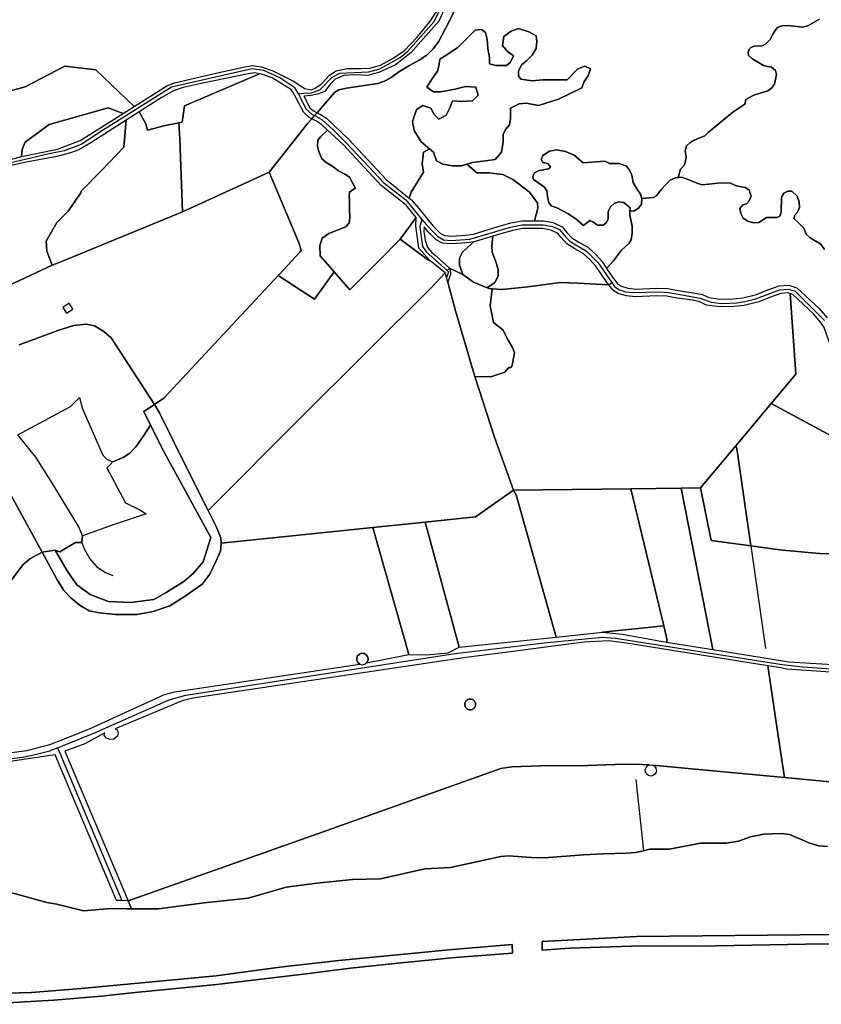
# Model space of a CAD drawing. Units: metres. Extents: x 2539041 to 6021803, y 12702955 to 15875000.
# Drawn here: x 3956643 to 3972530, y 15288621 to 15308145 of the extents above; entities that cross this region are included whole.
import ezdxf

# ---------------------------------------------------------------- set-up
doc = ezdxf.new("R2010")
doc.units = ezdxf.units.M
for name, color, linetype in [('0_TERREIN', 3, 'Continuous'), ('1_WATER', 5, 'Continuous'), ('2_GEBOUWEN', 1, 'Continuous'), ('3_WEGEN', 6, 'Continuous')]:
    doc.layers.add(name, color=color, linetype=linetype)

# ---------------------------------------------------------------- blocks, each defined once
blk = doc.blocks.new('01_west.gml_terrain')
for points in [[(156397.517, 602683.289), (156388.254, 602678.153), (156384.026, 602677.146), (156373.355, 602678.354), (156368.322, 602677.951), (156364.696, 602676.743), (156362.884, 602674.326), (156361.072, 602671.506), (156358.856, 602667.276), (156355.434, 602664.052), (156352.615, 602662.442), (156346.373, 602662.24), (156343.755, 602661.133), (156342.547, 602659.924), (156341.742, 602657.406), (156342.144, 602654.788), (156344.761, 602652.572), (156353.823, 602647.134), (156356.843, 602646.328), (156360.066, 602645.724), (156363.085, 602643.307), (156363.891, 602640.185), (156362.28, 602632.43), (156360.066, 602629.409), (156357.045, 602627.394), (156346.171, 602623.97), (156340.03, 602620.646), (156339.225, 602616.82), (156329.761, 602610.575), (156310.431, 602594.865), (156308.014, 602592.246), (156299.557, 602588.822), (156296.134, 602586.808), (156293.718, 602584.391), (156292.711, 602580.564), (156293.315, 602575.73), (156292.912, 602572.304), (156291.905, 602569.083), (156289.087, 602566.263), (156287.177, 602559.685), (156289.665, 602560.025), (156294.273, 602558.348), (156302.442, 602554.996), (156306.003, 602553.948), (156320.665, 602555.415), (156327.996, 602555.205), (156331.975, 602553.529), (156336.374, 602552.272), (156339.725, 602551.853), (156342.448, 602549.758), (156344.124, 602545.148), (156342.658, 602541.377), (156340.354, 602539.072), (156337.631, 602538.234), (156335.327, 602535.509), (156335.955, 602531.529), (156337.84, 602527.968), (156341.61, 602525.662), (156346.009, 602524.195), (156349.988, 602524.615), (156356.063, 602528.386), (156364.441, 602528.386), (156366.536, 602529.434), (156367.583, 602532.577), (156367.793, 602544.31), (156369.53, 602547.435), (156372.61, 602549.129), (156375.961, 602548.921), (156379.94, 602545.148), (156381.617, 602540.748), (156381.826, 602536.348), (156380.15, 602532.577), (156377.846, 602530.062), (156377.637, 602527.548), (156385.177, 602520.005), (156387.063, 602515.396), (156390.204, 602512.672), (156398.373, 602507.643), (156401.306, 602503.348)], [(155748.482, 602622.605), (155777.672, 602630.428), (155808.517, 602646.618), (155832.711, 602643.838), (155862.581, 602615.068), (155888.129, 602631.194), (155894.204, 602633.499), (155926.468, 602641.044), (155948.989, 602646.073), (155955.275, 602647.121), (155961.769, 602646.073), (155970.778, 602642.93), (155987.538, 602634.547), (155995.499, 602629.098), (156001.063, 602628.174), (156003.942, 602629.483), (156008.524, 602632.494), (156015.069, 602639.563), (156020.175, 602642.836), (156028.814, 602644.668), (156039.811, 602644.799), (156046.487, 602645.061), (156054.865, 602647.286), (156064.813, 602652.915), (156073.715, 602658.806), (156083.533, 602669.279), (156093.22, 602681.06), (156100.289, 602691.925)], [(156112.87, 602690.361), (156105.68, 602676.054), (156100.209, 602665.579), (156095.989, 602660.106), (156090.987, 602655.259), (156085.048, 602651.194), (156076.92, 602646.816), (156069.182, 602642.047), (156063.087, 602637.826), (156058.398, 602635.011), (156052.927, 602633.135), (156028.465, 602629.382), (156022.369, 602628.132), (156019.087, 602626.099), (156005.338, 602610.276), (156008.037, 602608.926), (156012.628, 602605.864), (156030.281, 602589.398), (156059.458, 602557.868), (156077.371, 602543.615), (156078.791, 602548.343), (156088.327, 602563.799), (156087.331, 602570.471), (156088.511, 602579.372), (156093.081, 602582.125), (156086.739, 602587.622), (156081.106, 602596.39), (156079.854, 602603.278), (156082.983, 602612.671), (156087.991, 602615.802), (156094.25, 602613.923), (156096.754, 602608.914), (156100.51, 602605.156), (156106.143, 602608.287), (156109.273, 602614.549), (156111.15, 602619.559), (156118.036, 602618.933), (156126.799, 602619.559), (156131.18, 602623.942), (156129.302, 602630.204), (156121.165, 602630.83), (156111.776, 602628.325), (156101.761, 602626.447), (156096.128, 602626.447), (156091.12, 602630.204), (156094.876, 602636.466), (156099.258, 602642.728), (156100.51, 602646.485), (156101.135, 602652.12), (156107.395, 602655.878), (156115.532, 602661.513), (156128.677, 602674.663), (156133.684, 602675.289), (156136.814, 602672.785), (156138.066, 602667.775), (156138.691, 602660.261), (156139.943, 602653.373), (156139.943, 602648.363), (156144.951, 602647.111), (156153.088, 602647.111), (156156.218, 602649.616), (156158.721, 602654.625), (156153.714, 602658.382), (156149.958, 602662.766), (156151.21, 602669.654), (156156.844, 602674.037), (156162.477, 602675.916), (156170.615, 602673.411), (156176.248, 602670.28), (156176.873, 602665.897), (156176.248, 602660.261), (156173.118, 602655.251), (156168.735, 602650.868), (156164.981, 602647.737), (156162.477, 602642.728), (156162.477, 602638.971), (156164.355, 602636.466), (156173.118, 602635.213), (156181.255, 602635.84), (156200.659, 602635.84), (156208.796, 602644.606), (156214.43, 602646.485), (156218.81, 602644.606), (156216.933, 602638.971), (156213.804, 602634.587), (156211.926, 602629.578), (156193.774, 602620.811), (156178.125, 602615.802), (156168.735, 602617.68), (156163.103, 602617.054), (156156.218, 602613.923), (156156.218, 602605.783), (156155.592, 602600.773), (156152.462, 602597.016), (156150.584, 602593.259), (156150.584, 602587.622), (156149.332, 602579.484), (156144.325, 602573.847), (156136.814, 602572.595), (156126.799, 602571.342), (156122.282, 602570.051), (156130.14, 602563.381), (156139.491, 602563.264), (156150.225, 602561.947), (156158.027, 602558.089), (156170.919, 602548.366), (156177.486, 602540.013), (156177.542, 602535.609), (156175.071, 602525.732), (156182.147, 602525.732), (156189.606, 602524.445), (156196.699, 602521.17), (156200.36, 602516.724), (156204.287, 602512.577), (156209.543, 602509.072), (156216.536, 602505.212), (156222.81, 602499.691), (156227.764, 602493.99), (156231.354, 602488.652), (156236.777, 602494.548), (156243.06, 602502.929), (156248.925, 602508.377), (156250.391, 602511.101), (156251.229, 602516.13), (156251.229, 602521.577), (156249.554, 602530.377), (156249.344, 602533.52), (156249.772, 602536.049), (156244.738, 602540.077), (156240.711, 602540.682), (156237.289, 602539.473), (156234.268, 602536.653), (156232.657, 602533.028), (156232.456, 602527.186), (156231.247, 602524.568), (156228.63, 602522.554), (156224.2, 602522.554), (156220.576, 602525.171), (156218.159, 602525.978), (156213.327, 602522.151), (156207.286, 602527.388), (156201.447, 602531.416), (156193.191, 602535.847), (156187.957, 602537.66), (156186.144, 602540.077), (156185.338, 602542.897), (156184.734, 602549.141), (156182.922, 602552.163), (156174.264, 602558.205), (156173.862, 602560.622), (156175.069, 602563.241), (156178.694, 602565.053), (156186.144, 602566.464), (156187.553, 602568.075), (156185.54, 602570.492), (156181.513, 602571.298), (156180.304, 602573.715), (156181.513, 602576.736), (156186.747, 602580.16), (156192.587, 602581.167), (156199.232, 602579.959), (156206.078, 602577.14), (156213.125, 602571.097), (156230.039, 602572.506), (156233.462, 602570.693), (156241.114, 602570.492), (156246.752, 602568.478), (156249.168, 602565.456), (156250.98, 602561.427), (156251.987, 602555.788), (156255.007, 602550.753), (156257.826, 602546.724), (156258.77, 602543.158), (156267.776, 602543.996), (156270.186, 602545.358), (156273.746, 602549.967), (156277.726, 602554.577), (156280.868, 602557.51), (156285.057, 602559.396), (156287.177, 602559.685), (156289.087, 602566.263), (156291.905, 602569.083), (156292.912, 602572.304), (156293.315, 602575.73), (156292.711, 602580.564), (156293.718, 602584.391), (156296.134, 602586.808), (156299.557, 602588.822), (156308.014, 602592.246), (156310.431, 602594.865), (156329.761, 602610.575), (156339.225, 602616.82), (156340.03, 602620.646), (156346.171, 602623.97), (156357.045, 602627.394), (156360.066, 602629.409), (156362.28, 602632.43), (156363.891, 602640.185), (156363.085, 602643.307), (156360.066, 602645.724), (156356.843, 602646.328), (156353.823, 602647.134), (156344.761, 602652.572), (156342.144, 602654.788), (156341.742, 602657.406), (156342.547, 602659.924), (156343.755, 602661.133), (156346.373, 602662.24), (156352.615, 602662.442), (156355.434, 602664.052), (156358.856, 602667.276), (156361.072, 602671.506), (156362.884, 602674.326), (156364.696, 602676.743), (156368.322, 602677.951), (156373.355, 602678.354), (156384.026, 602677.146), (156388.254, 602678.153), (156397.517, 602683.289)], [(156069.182, 602642.047), (156076.92, 602646.816), (156085.048, 602651.194), (156090.987, 602655.259), (156095.989, 602660.106), (156100.209, 602665.579), (156105.68, 602676.054), (156112.87, 602690.361)], [(156105.787, 602693.758), (156100.289, 602681.715), (156090.34, 602670.326), (156078.428, 602657.104), (156066.515, 602647.679), (156054.079, 602641.919), (156045.047, 602639.17), (156035.36, 602639.825), (156026.327, 602639.17), (156019.52, 602636.552), (156015.593, 602632.494), (156011.404, 602626.865), (156005.775, 602624.771), (156000.67, 602623.593), (155994.949, 602623.219), (155999.752, 602614.102), (156002.567, 602611.662), (156005.338, 602610.276), (156019.087, 602626.099), (156022.369, 602628.132), (156028.465, 602629.382), (156052.927, 602633.135), (156058.398, 602635.011), (156063.087, 602637.826), (156069.182, 602642.047)], [(156122.282, 602570.051), (156126.799, 602571.342), (156136.814, 602572.595), (156144.325, 602573.847), (156149.332, 602579.484), (156150.584, 602587.622), (156150.584, 602593.259), (156152.462, 602597.016), (156155.592, 602600.773), (156156.218, 602605.783), (156156.218, 602613.923), (156163.103, 602617.054), (156168.735, 602617.68), (156178.125, 602615.802), (156193.774, 602620.811), (156211.926, 602629.578), (156213.804, 602634.587), (156216.933, 602638.971), (156218.81, 602644.606), (156214.43, 602646.485), (156208.796, 602644.606), (156200.659, 602635.84), (156181.255, 602635.84), (156173.118, 602635.213), (156164.355, 602636.466), (156162.477, 602638.971), (156162.477, 602642.728), (156164.981, 602647.737), (156168.735, 602650.868), (156173.118, 602655.251), (156176.248, 602660.261), (156176.873, 602665.897), (156176.248, 602670.28), (156170.615, 602673.411), (156162.477, 602675.916), (156156.844, 602674.037), (156151.21, 602669.654), (156149.958, 602662.766), (156153.714, 602658.382), (156158.721, 602654.625), (156156.218, 602649.616), (156153.088, 602647.111), (156144.951, 602647.111), (156139.943, 602648.363), (156139.943, 602653.373), (156138.691, 602660.261), (156138.066, 602667.775), (156136.814, 602672.785), (156133.684, 602675.289), (156128.677, 602674.663), (156115.532, 602661.513), (156107.395, 602655.878), (156101.135, 602652.12), (156100.51, 602646.485), (156099.258, 602642.728), (156094.876, 602636.466), (156091.12, 602630.204), (156096.128, 602626.447), (156101.761, 602626.447), (156111.776, 602628.325), (156121.165, 602630.83), (156129.302, 602630.204), (156131.18, 602623.942), (156126.799, 602619.559), (156118.036, 602618.933), (156111.15, 602619.559), (156109.273, 602614.549), (156106.143, 602608.287), (156100.51, 602605.156), (156096.754, 602608.914), (156094.25, 602613.923), (156087.991, 602615.802), (156082.983, 602612.671), (156079.854, 602603.278), (156081.106, 602596.39), (156086.739, 602587.622), (156093.081, 602582.125), (156096.128, 602579.484), (156098.632, 602572.595), (156103.639, 602570.09), (156111.15, 602568.838), (156118.036, 602568.838), (156122.282, 602570.051)], [(155862.581, 602615.068), (155832.711, 602643.838), (155808.517, 602646.618), (155777.672, 602630.428), (155748.482, 602622.605)], [(155760.123, 602572.199), (155774.824, 602576.08), (155775.314, 602581.629), (155777.683, 602587.348), (155796.327, 602601.162), (155842.385, 602614.148), (155854.034, 602609.673), (155862.581, 602615.068)], [(155960.361, 602640.682), (155956.648, 602641.253), (155951.694, 602640.593), (155915.061, 602633.08), (155901.024, 602629.936), (155893.272, 602627.212), (155883.634, 602621.971), (155866.546, 602610.957), (155871.85, 602601.524), (155873.102, 602596.515), (155886.872, 602600.272), (155897.512, 602602.403), (155900.093, 602602.919), (155901.825, 602615.545), (155960.361, 602640.682)], [(155927.768, 602545.363), (155968.132, 602563.792), (155998.299, 602602.177), (156001.274, 602605.6), (155999.207, 602606.634), (155994.97, 602610.308), (155989.017, 602621.607), (155986.268, 602626.825), (155985.539, 602628.208), (155970.265, 602637.481), (155962.095, 602640.415), (155960.361, 602640.682), (155901.825, 602615.545), (155900.093, 602602.919), (155897.512, 602602.403), (155898.422, 602589.83), (155900.461, 602532.896), (155927.768, 602545.363)], [(155774.824, 602576.08), (155802.966, 602581.839), (155820.564, 602588.545), (155854.034, 602609.673), (155842.385, 602614.148), (155796.327, 602601.162), (155777.683, 602587.348), (155775.314, 602581.629), (155774.824, 602576.08)], [(155871.85, 602601.524), (155866.546, 602610.957), (155856.336, 602604.376), (155854.49, 602583.291), (155837.52, 602565.434), (155821.414, 602548.999), (155821.149, 602547.672), (155811.134, 602533.27), (155802.37, 602524.503), (155794.024, 602510.012), (155794.469, 602502.08), (155798.759, 602491.141), (155805.554, 602493.931), (155900.461, 602532.896), (155898.422, 602589.83), (155897.512, 602602.403), (155886.872, 602600.272), (155873.102, 602596.515), (155871.85, 602601.524)], [(155798.759, 602491.141), (155794.469, 602502.08), (155794.024, 602510.012), (155802.37, 602524.503), (155811.134, 602533.27), (155821.149, 602547.672), (155821.414, 602548.999), (155837.52, 602565.434), (155854.49, 602583.291), (155856.336, 602604.376), (155828.849, 602586.659), (155819.421, 602581.21), (155812.943, 602579.051), (155802.452, 602575.971), (155777.102, 602571.361), (155764.741, 602568.635)], [(155726.364, 602457.288), (155798.759, 602491.141)], [(155975.017, 602483.126), (156003.378, 602464.681), (156018.617, 602486.056), (156007.68, 602498.528), (156007.514, 602506.331), (156009.406, 602512.276), (156014.54, 602516.059), (156021.836, 602518.761), (156027.78, 602521.193), (156030.482, 602524.165), (156031.023, 602528.219), (156030.753, 602534.974), (156030.753, 602541.189), (156030.482, 602545.512), (156030.753, 602548.214), (156034.265, 602550.917), (156035.346, 602551), (156030.753, 602559.834), (156026.97, 602562.265), (156021.565, 602565.238), (156017.512, 602568.48), (156012.378, 602571.453), (156009.136, 602574.155), (156006.704, 602580.099), (156005.623, 602584.153), (156005.893, 602588.746), (156008.055, 602591.448), (156013.6, 602596.752), (156008.892, 602601.144), (156005.019, 602603.726), (156001.274, 602605.6), (155998.299, 602602.177), (155968.132, 602563.792), (155991.344, 602508.052), (155992.984, 602502.735), (155991.841, 602501.486), (155976.025, 602484.207), (155975.017, 602483.126)], [(156082.691, 602528.51), (156074.818, 602537.984), (156055.384, 602553.436), (156026.029, 602585.16), (156013.6, 602596.752), (156008.055, 602591.448), (156005.893, 602588.746), (156005.623, 602584.153), (156006.704, 602580.099), (156009.136, 602574.155), (156012.378, 602571.453), (156017.512, 602568.48), (156021.565, 602565.238), (156026.97, 602562.265), (156030.753, 602559.834), (156035.346, 602551), (156034.265, 602550.917), (156030.753, 602548.214), (156030.482, 602545.512), (156030.753, 602541.189), (156030.753, 602534.974), (156031.023, 602528.219), (156030.482, 602524.165), (156027.78, 602521.193), (156021.836, 602518.761), (156014.54, 602516.059), (156009.406, 602512.276), (156007.514, 602506.331), (156007.68, 602498.528), (156018.617, 602486.056), (156031.053, 602471.875), (156053.944, 602495.008), (156070.274, 602511.51), (156082.691, 602528.51)], [(156122.282, 602570.051), (156118.036, 602568.838), (156111.15, 602568.838), (156103.639, 602570.09), (156098.632, 602572.595), (156096.128, 602579.484), (156093.081, 602582.125), (156088.511, 602579.372), (156087.331, 602570.471), (156088.327, 602563.799), (156078.791, 602548.343), (156077.371, 602543.615), (156079.046, 602542.282), (156087.305, 602532.346), (156093.475, 602524.923), (156096.546, 602521.228), (156101.746, 602516.026), (156105.016, 602514.391), (156110.336, 602513.981), (156121.518, 602514.667), (156127.512, 602515.554), (156144.127, 602520.669), (156156.543, 602524.252), (156165.422, 602525.732), (156175.071, 602525.732), (156177.542, 602535.609), (156177.486, 602540.013), (156170.919, 602548.366), (156158.027, 602558.089), (156150.225, 602561.947), (156139.491, 602563.264), (156130.14, 602563.381), (156122.282, 602570.051)], [(156258.77, 602543.158), (156257.826, 602546.724), (156255.007, 602550.753), (156251.987, 602555.788), (156250.98, 602561.427), (156249.168, 602565.456), (156246.752, 602568.478), (156241.114, 602570.492), (156233.462, 602570.693), (156230.039, 602572.506), (156213.125, 602571.097), (156206.078, 602577.14), (156199.232, 602579.959), (156192.587, 602581.167), (156186.747, 602580.16), (156181.513, 602576.736), (156180.304, 602573.715), (156181.513, 602571.298), (156185.54, 602570.492), (156187.553, 602568.075), (156186.144, 602566.464), (156178.694, 602565.053), (156175.069, 602563.241), (156173.862, 602560.622), (156174.264, 602558.205), (156182.922, 602552.163), (156184.734, 602549.141), (156185.338, 602542.897), (156186.144, 602540.077), (156187.957, 602537.66), (156193.191, 602535.847), (156201.447, 602531.416), (156207.286, 602527.388), (156213.327, 602522.151), (156218.159, 602525.978), (156220.576, 602525.171), (156224.2, 602522.554), (156228.63, 602522.554), (156231.247, 602524.568), (156232.456, 602527.186), (156232.657, 602533.028), (156234.268, 602536.653), (156237.289, 602539.473), (156240.711, 602540.682), (156244.738, 602540.077), (156249.772, 602536.049), (156249.344, 602533.52), (156252.905, 602533.729), (156256.256, 602535.825), (156258.56, 602538.968), (156258.77, 602543.158)], [(156401.306, 602503.348), (156398.373, 602507.643), (156390.204, 602512.672), (156387.063, 602515.396), (156385.177, 602520.005), (156377.637, 602527.548), (156377.846, 602530.062), (156380.15, 602532.577), (156381.826, 602536.348), (156381.617, 602540.748), (156379.94, 602545.148), (156375.961, 602548.921), (156372.61, 602549.129), (156369.53, 602547.435), (156367.793, 602544.31), (156367.583, 602532.577), (156366.536, 602529.434), (156364.441, 602528.386), (156356.063, 602528.386), (156349.988, 602524.615), (156346.009, 602524.195), (156341.61, 602525.662), (156337.84, 602527.968), (156335.955, 602531.529), (156335.327, 602535.509), (156337.631, 602538.234), (156340.354, 602539.072), (156342.658, 602541.377), (156344.124, 602545.148), (156342.448, 602549.758), (156339.725, 602551.853), (156336.374, 602552.272), (156331.975, 602553.529), (156327.996, 602555.205), (156320.665, 602555.415), (156306.003, 602553.948), (156302.442, 602554.996), (156294.273, 602558.348), (156289.665, 602560.025), (156287.177, 602559.685), (156285.057, 602559.396), (156280.868, 602557.51), (156277.726, 602554.577), (156273.746, 602549.967), (156270.186, 602545.358), (156267.776, 602543.996), (156258.77, 602543.158), (156258.56, 602538.968), (156256.256, 602535.825), (156252.905, 602533.729), (156249.344, 602533.52), (156249.554, 602530.377), (156251.229, 602521.577), (156251.229, 602516.13), (156250.391, 602511.101), (156248.925, 602508.377), (156243.06, 602502.929), (156236.777, 602494.548), (156231.354, 602488.652), (156236.51, 602480.985), (156237.688, 602479.46), (156240.101, 602476.337), (156242.81, 602474.712), (156247.819, 602473.25), (156254.148, 602472.595), (156270.494, 602473.296), (156279.085, 602473.05), (156287.237, 602471.372), (156299.196, 602469.73), (156306.028, 602468.464), (156311.119, 602465.918), (156318.015, 602465.055), (156327.767, 602464.602), (156337.667, 602465.727), (156348.326, 602468.449), (156357.006, 602471.922), (156365.908, 602475.138), (156373.479, 602475.68), (156379.845, 602473.653), (156397.165, 602457.426), (156403.287, 602450.077)], [(155975.017, 602483.126), (155976.025, 602484.207), (155991.841, 602501.486), (155992.984, 602502.735), (155991.344, 602508.052), (155968.132, 602563.792), (155927.768, 602545.363), (155900.461, 602532.896), (155805.554, 602493.931), (155798.759, 602491.141), (155726.364, 602457.288)], [(155772.816, 602429.101), (155803.189, 602440.277), (155815.524, 602444.235), (155825.299, 602445.166), (155831.816, 602444.002), (155839.031, 602439.578), (155844.85, 602434.456), (155878.472, 602382.345), (155885.72, 602387.287), (155975.017, 602483.126)], [(156093.518, 602494.664), (156084.885, 602504.522), (156082.505, 602521.978), (156082.691, 602528.51), (156070.274, 602511.51), (156091.518, 602495.634), (156093.518, 602494.664)], [(156127.675, 602509.513), (156122.142, 602508.693), (156110.288, 602507.967), (156103.384, 602508.5), (156098.192, 602511.096), (156092.108, 602517.18), (156088.86, 602521.087), (156088.75, 602517.564), (156089.71, 602510.652), (156091.483, 602504.975), (156094.954, 602501.156), (156097.516, 602499.155), (156108.73, 602488.916), (156119.096, 602483.822), (156116.622, 602491.244), (156116.622, 602496.804), (156118.896, 602501.353), (156122.939, 602505.395), (156127.675, 602509.513)], [(156232.94, 602475.793), (156231.642, 602477.473), (156222.992, 602490.334), (156218.544, 602495.452), (156213.064, 602500.276), (156206.423, 602503.94), (156200.395, 602507.96), (156195.86, 602512.75), (156192.939, 602516.298), (156187.808, 602518.667), (156181.633, 602519.732), (156165.918, 602519.732), (156157.874, 602518.39), (156142.655, 602513.938), (156141.637, 602506.406), (156142.143, 602501.353), (156144.669, 602494.53), (156146.69, 602488.213), (156146.69, 602482.653), (156144.164, 602477.602), (156138.094, 602473.554), (156139.52, 602472.973), (156141.98, 602472.772), (156149.539, 602472.155), (156169.78, 602474.405), (156195.236, 602477.677), (156208.934, 602477.268), (156232.94, 602475.793)], [(156093.518, 602494.664), (156091.518, 602495.634), (156070.274, 602511.51), (156053.944, 602495.008), (156031.053, 602471.875), (156018.617, 602486.056), (156003.378, 602464.681), (155975.017, 602483.126), (155885.72, 602387.287), (155878.472, 602382.345), (155882.554, 602376.019), (155903.501, 602333.297), (155920.344, 602299.765), (155925.262, 602304.692), (155989.922, 602369.467), (156044.316, 602423.564), (156094.209, 602473.184), (156105.401, 602485.271), (156093.518, 602494.664)], [(156138.094, 602473.554), (156144.164, 602477.602), (156146.69, 602482.653), (156146.69, 602488.213), (156144.669, 602494.53), (156142.143, 602501.353), (156141.637, 602506.406), (156142.655, 602513.938), (156128.842, 602509.686), (156127.675, 602509.513), (156122.939, 602505.395), (156118.896, 602501.353), (156116.622, 602496.804), (156116.622, 602491.244), (156119.096, 602483.822), (156127.457, 602477.882), (156138.094, 602473.554)], [(156107.486, 602478.088), (156106.479, 602481.557), (156105.401, 602485.271), (156094.209, 602473.184), (156044.316, 602423.564), (155989.922, 602369.467), (155925.262, 602304.692), (155920.344, 602299.765), (155926.544, 602287.315), (155930.268, 602278.468), (155930.472, 602274.173), (156048.841, 602286.485), (156089.667, 602290.731), (156128.95, 602294.817), (156158.717, 602315.541), (156143.803, 602357.037), (156128.397, 602404.296), (156113.362, 602455.492), (156107.486, 602478.088)], [(156119.096, 602483.822), (156108.73, 602488.916), (156109.728, 602484.903), (156107.486, 602478.088), (156113.362, 602455.492), (156128.397, 602404.296), (156140.992, 602404.154), (156151.774, 602407.678), (156155.016, 602411.219), (156156.846, 602411.348), (156157.63, 602413.243), (156158.193, 602415.673), (156159.346, 602422.742), (156157.949, 602426.872), (156154.593, 602432.702), (156150.348, 602440.674), (156142.954, 602446.401), (156140.372, 602459.456), (156141.98, 602472.772), (156139.52, 602472.973), (156138.094, 602473.554), (156127.457, 602477.882), (156119.096, 602483.822)], [(156232.94, 602475.793), (156208.934, 602477.268), (156195.236, 602477.677), (156169.78, 602474.405), (156149.539, 602472.155), (156141.98, 602472.772), (156140.372, 602459.456), (156142.954, 602446.401), (156150.348, 602440.674), (156154.593, 602432.702), (156157.949, 602426.872), (156159.346, 602422.742), (156158.193, 602415.673), (156157.63, 602413.243), (156156.846, 602411.348), (156155.016, 602411.219), (156151.774, 602407.678), (156140.992, 602404.154), (156128.397, 602404.296), (156143.803, 602357.037), (156158.717, 602315.541), (156250.125, 602316.676), (156289.468, 602317.163), (156304.638, 602317.351), (156332.128, 602350.216), (156359.754, 602383.243), (156378.855, 602406.078), (156374.593, 602469.029), (156372.757, 602469.613), (156367.164, 602469.212), (156359.14, 602466.314), (156350.19, 602462.733), (156338.753, 602459.811), (156327.967, 602458.586), (156317.503, 602459.073), (156309.355, 602460.092), (156304.102, 602462.718), (156298.239, 602463.804), (156286.223, 602465.454), (156278.389, 602467.068), (156270.526, 602467.293), (156253.966, 602466.581), (156246.661, 602467.338), (156240.386, 602469.168), (156236.043, 602471.775), (156232.94, 602475.793)], [(156445.263, 602395.7), (156430.181, 602403.364), (156415.805, 602412.231), (156411.458, 602415.764), (156409.17, 602419.768), (156400.967, 602442.516), (156398.425, 602446.539), (156392.793, 602453.3), (156376.733, 602468.347), (156374.593, 602469.029), (156378.855, 602406.078), (156359.754, 602383.243), (156420.59, 602350.448), (156421.797, 602348.034), (156422.108, 602344.528), (156459.53, 602364.157), (156500.447, 602385.62), (156498.282, 602405.044), (156491.86, 602402.947), (156476.376, 602395.906), (156467.368, 602392.74), (156462.403, 602391.695), (156456.274, 602391.695), (156445.263, 602395.7)], [(155690.163, 602441.793), (155680.127, 602460.226), (155620.627, 602459.537), (155639.376, 602423.212), (155670.904, 602362.126), (155674.103, 602355.929), (155679.719, 602350.059), (155757.93, 602210.482), (155759.561, 602216.957), (155760.209, 602223.228), (155759.993, 602233.393), (155762.804, 602239.882), (155775.777, 602257.182), (155781.182, 602261.94), (155790.842, 602267.203), (155726.035, 602385.098), (155724.927, 602388.24), (155717.945, 602395.69), (155690.163, 602441.793)], [(155844.85, 602434.456), (155839.031, 602439.578), (155831.816, 602444.002), (155825.299, 602445.166), (155815.524, 602444.235), (155803.189, 602440.277), (155772.816, 602429.101)], [(155726.035, 602385.098), (155790.842, 602267.203), (155800.946, 602268.791), (155804.704, 602267.524), (155816.806, 602274.741), (155821.927, 602274.741), (155822.239, 602279.95), (155819.367, 602286.847), (155797.721, 602322.817), (155785.852, 602341.444), (155771.887, 602358.671), (155812.865, 602380.848), (155814.828, 602382.652), (155819.948, 602388.006), (155822.275, 602379.159), (155838.335, 602342.956), (155841.593, 602339.464), (155845.55, 602338.067), (155845.32, 602337.454), (155854.187, 602341.142), (155859.345, 602344.582), (155863.877, 602349.429), (155869.816, 602357.56), (155875.504, 602366.366), (155870.128, 602377.118), (155878.472, 602382.345), (155844.85, 602434.456)], [(155920.344, 602299.765), (155903.501, 602333.297), (155882.554, 602376.019), (155878.472, 602382.345), (155870.128, 602377.118), (155875.504, 602366.366), (155886.035, 602345.305), (155922.387, 602278.576), (155916.412, 602259.654), (155908.941, 602250.69), (155901.471, 602244.216), (155887.529, 602235.751), (155878.068, 602230.273), (155860.141, 602227.783), (155842.712, 602228.779), (155828.27, 602234.257), (155817.813, 602241.727), (155810.411, 602252.527), (155800.946, 602268.791), (155790.842, 602267.203), (155802.375, 602246.222), (155807.728, 602237.142), (155813.314, 602231.555), (155820.529, 602225.618), (155827.511, 602221.427), (155835.656, 602219.798), (155847.992, 602218.634), (155864.634, 602218.401), (155877.435, 602220.962), (155890.469, 602225.385), (155901.64, 602232.37), (155915.605, 602242.148), (155921.656, 602250.064), (155926.777, 602260.541), (155930.035, 602267.991), (155930.472, 602274.173), (155930.268, 602278.468), (155926.544, 602287.315), (155920.344, 602299.765)], [(156422.108, 602344.528), (156421.797, 602348.034), (156420.59, 602350.448), (156359.754, 602383.243), (156332.128, 602350.216), (156332.978, 602348.216), (156343.853, 602272.063), (156368.267, 602268.819), (156374.774, 602268.245), (156388.607, 602267.024), (156397.649, 602266.226), (156431.944, 602265.774), (156422.601, 602338.98), (156422.108, 602344.528)], [(155922.387, 602278.576), (155886.035, 602345.305), (155875.504, 602366.366), (155869.816, 602357.56), (155863.877, 602349.429), (155859.345, 602344.582), (155854.187, 602341.142), (155845.32, 602337.454), (155844.851, 602336.205), (155841.36, 602332.945), (155855.79, 602305.705), (155867.195, 602300.118), (155872.082, 602297.09), (155847.068, 602288.682), (155822.239, 602279.95), (155821.927, 602274.741), (155816.806, 602274.741), (155804.704, 602267.524), (155800.946, 602268.791), (155810.411, 602252.527), (155817.813, 602241.727), (155828.27, 602234.257), (155842.712, 602228.779), (155860.141, 602227.783), (155878.068, 602230.273), (155887.529, 602235.751), (155901.471, 602244.216), (155908.941, 602250.69), (155916.412, 602259.654), (155922.387, 602278.576)], [(156304.638, 602317.351), (156312.958, 602276.168), (156343.853, 602272.063), (156332.978, 602348.216), (156332.128, 602350.216), (156304.638, 602317.351)], [(156191.957, 602200.932), (156160.833, 602312.02), (156158.717, 602315.541), (156128.95, 602294.817), (156089.667, 602290.731), (156116.389, 602193.024), (156191.957, 602200.932)], [(156275.862, 602209.792), (156250.125, 602316.676), (156158.717, 602315.541), (156160.833, 602312.02), (156191.957, 602200.932), (156228.117, 602204.716), (156275.862, 602209.792)], [(156314.321, 602191.108), (156289.468, 602317.163), (156250.125, 602316.676), (156275.862, 602209.792), (156278.581, 602198.5), (156278.162, 602196.921), (156314.321, 602191.108)], [(156343.853, 602272.063), (156312.958, 602276.168), (156304.638, 602317.351), (156289.468, 602317.163), (156314.321, 602191.108), (156373.624, 602181.574), (156433.457, 602177.84), (156436.089, 602177.676), (156439.741, 602179.625), (156441.203, 602184.253), (156437.062, 602225.666), (156431.944, 602265.774), (156397.649, 602266.226), (156388.607, 602267.024), (156374.774, 602268.245), (156368.267, 602268.819), (156343.853, 602272.063)], [(156077.034, 602187.201), (156048.841, 602286.485), (155930.472, 602274.173), (155930.035, 602267.991), (155926.777, 602260.541), (155921.656, 602250.064), (155915.605, 602242.148), (155901.64, 602232.37), (155890.469, 602225.385), (155877.435, 602220.962), (155864.634, 602218.401), (155847.992, 602218.634), (155835.656, 602219.798), (155827.511, 602221.427), (155820.529, 602225.618), (155813.314, 602231.555), (155807.728, 602237.142), (155802.375, 602246.222), (155790.842, 602267.203), (155781.182, 602261.94), (155775.777, 602257.182), (155762.804, 602239.882)], [(155761.227, 602110.054), (155778.932, 602112.268), (155796.953, 602117.14), (155804.883, 602120.244), (155827.759, 602129.199), (155886.449, 602155.995), (155894.242, 602158.188), (155906.661, 602159.893), (156038.769, 602179.829), (156037.306, 602181.002), (156036.456, 602182.674), (156036.371, 602184.548), (156037.066, 602186.29), (156038.418, 602187.591), (156040.185, 602188.22), (156042.054, 602188.062), (156043.692, 602187.149), (156044.808, 602185.641), (156045.204, 602183.807), (156044.958, 602182.349), (156043.982, 602180.746), (156077.034, 602187.201)], [(156116.389, 602193.024), (156089.667, 602290.731), (156048.841, 602286.485), (156077.034, 602187.201), (156090.681, 602187.108), (156107.672, 602188.617), (156116.389, 602193.024)], [(156604.655, 602163.635), (156523.757, 602157.212), (156523, 602165.029), (156515.935, 602238.031), (156446.222, 602226.525), (156443.751, 602223.352), (156447.649, 602181.697), (156446.672, 602176.58), (156443.751, 602173.657), (156439.61, 602172.195), (156428.775, 602171.952), (156371.992, 602175.858), (156365.665, 602177.214), (156357.18, 602178.583), (156364.491, 602129.14), (156370.082, 602091.347), (156517.169, 602077.346), (156609.526, 602069.269), (156609.385, 602075.032), (156607.613, 602108.22), (156604.655, 602163.635)], [(156228.117, 602204.716), (156243.703, 602203.255), (156278.162, 602196.921), (156278.581, 602198.5), (156275.862, 602209.792), (156228.117, 602204.716)], [(156357.18, 602178.583), (156246.74, 602196.067), (156233.103, 602198.017), (156213.859, 602197.026), (156191.753, 602194.109), (156156.421, 602189.446), (156121.493, 602184.833), (155908.485, 602153.316), (155900.206, 602151.123), (155847.767, 602129.358), (155849.093, 602128.702), (155850.245, 602126.64), (155849.76, 602123.547), (155846.909, 602121.121), (155843.695, 602120.878), (155841.087, 602121.909), (155839.389, 602123.971), (155839.852, 602126.17), (155824.226, 602117.506), (155808.56, 602111.807), (155857.938, 601995.019), (156005.823, 602047.365), (156148.863, 602098.28), (156157.181, 602099.667), (156179.853, 602100.262), (156216.358, 602100.649), (156237.971, 602101.329), (156252.7, 602101.793), (156264.911, 602101.072), (156267.032, 602101.025), (156370.082, 602091.347), (156364.491, 602129.14), (156357.18, 602178.583)], [(156124.56, 602144.136), (156123.979, 602144.218), (156123.414, 602144.38), (156122.878, 602144.619), (156122.38, 602144.929), (156121.929, 602145.307), (156121.627, 602145.628), (156121.364, 602145.981), (156121.071, 602146.49), (156120.85, 602147.034), (156120.709, 602147.604), (156120.647, 602148.188), (156120.652, 602148.629), (156120.709, 602149.067), (156120.805, 602149.496), (156120.951, 602149.913), (156121.209, 602150.44), (156121.446, 602150.811), (156121.725, 602151.152), (156122.035, 602151.466), (156122.38, 602151.741), (156122.878, 602152.052), (156123.414, 602152.291), (156123.979, 602152.453), (156124.56, 602152.534), (156125.001, 602152.545), (156125.67, 602152.461), (156126.294, 602152.291), (156126.83, 602152.052), (156127.328, 602151.741), (156127.672, 602151.466), (156127.983, 602151.152), (156128.262, 602150.811), (156128.499, 602150.44), (156128.757, 602149.913), (156128.903, 602149.496), (156128.999, 602149.067), (156129.056, 602148.629), (156129.061, 602148.188), (156128.999, 602147.604), (156128.858, 602147.034), (156128.637, 602146.49), (156128.344, 602145.981), (156127.983, 602145.519), (156127.56, 602145.111), (156127.084, 602144.766), (156126.566, 602144.49), (156126.014, 602144.288), (156125.585, 602144.187), (156125.148, 602144.136), (156124.56, 602144.136)], [(155801.121, 602109.101), (155764.113, 602103.4)], [(155762.635, 602002.532), (155794.458, 601993.79), (155802.448, 601992.367), (155823.023, 601987.181), (155844.519, 601989.136), (155856.733, 601988.647), (155860.632, 601988.647), (155857.938, 601995.019), (155852.967, 601995.219), (155848.908, 601995.382), (155801.121, 602109.101)], [(156263.888, 602092.824), (156262.409, 602093.962), (156261.534, 602095.611), (156261.42, 602097.474), (156262.088, 602099.217), (156263.418, 602100.526), (156264.911, 602101.072), (156252.7, 602101.793), (156237.971, 602101.329), (156216.358, 602100.649), (156179.853, 602100.262), (156157.181, 602099.667), (156148.863, 602098.28), (156005.823, 602047.365), (155857.938, 601995.019), (155860.632, 601988.647), (155881.648, 601988.647), (155917.312, 601993.535), (155951.51, 601996.956), (155981.311, 602005.754), (156005.25, 602008.686), (156032.916, 602011.619), (156054.9, 602012.107), (156089.587, 602019.928), (156109.617, 602020.905), (156148.701, 602029.703), (156154.66, 602030.167), (156172.695, 602028.855), (156182.696, 602028.527), (156213.274, 602030.823), (156228.85, 602031.808), (156246.886, 602032.135), (156253.772, 602032.791), (156260.025, 602034.152), (156265.084, 602035.251), (156280.169, 602035.415), (156289.76, 602037.055), (156304.515, 602040.007), (156324.731, 602040.143), (156334.251, 602041.553), (156343.609, 602044.837), (156354.115, 602047.136), (156367.577, 602047.464), (156373.98, 602046.808), (156389.904, 602039.911), (156396.799, 602037.941), (156403.694, 602037.448)], [(156517.169, 602077.346), (156370.082, 602091.347), (156267.032, 602101.025), (156268.666, 602100.125), (156269.782, 602098.629), (156270.178, 602096.804), (156269.974, 602095.481), (156269.049, 602093.86), (156267.536, 602092.768), (156265.706, 602092.401), (156263.888, 602092.824)], [(155745.696, 601914.224), (155800.038, 601917.463), (155837.278, 601920.499), (155860.857, 601923.131), (155926.836, 601929.609), (155996.964, 601938.111), (156031.572, 601942.565), (156068.307, 601946.411), (156113.44, 601950.662), (156157.865, 601954.103), (156157.662, 601960.783), (156111.113, 601956.938), (156022.365, 601948.435), (155976.221, 601943.172), (155926.737, 601936.491), (155821.394, 601926.572), (155782.434, 601923.333), (155744.588, 601922.524)], [(156180.953, 601963.179), (156180.953, 601956.523), (156202.376, 601957.979), (156258.743, 601959.851), (156302.631, 601959.643), (156386.482, 601961.207), (156483.953, 601961.891), (156483.953, 601969.54), (156254.999, 601967.133), (156180.953, 601963.179)]]:
    blk.add_lwpolyline(points)
blk = doc.blocks.new('01_west.gml_water')
for points in [[(156403.694, 602037.448), (156396.799, 602037.941), (156389.904, 602039.911), (156373.98, 602046.808), (156367.577, 602047.464), (156354.115, 602047.136), (156343.609, 602044.837), (156334.251, 602041.553), (156324.731, 602040.143), (156304.515, 602040.007), (156289.76, 602037.055), (156280.169, 602035.415), (156265.084, 602035.251), (156260.025, 602034.152), (156253.772, 602032.791), (156246.886, 602032.135), (156228.85, 602031.808), (156213.274, 602030.823), (156182.696, 602028.527), (156172.695, 602028.855), (156154.66, 602030.167), (156148.701, 602029.703), (156109.617, 602020.905), (156089.587, 602019.928), (156054.9, 602012.107), (156032.916, 602011.619), (156005.25, 602008.686), (155981.311, 602005.754), (155951.51, 601996.956), (155917.312, 601993.535), (155881.648, 601988.647), (155860.632, 601988.647), (155856.733, 601988.647), (155844.519, 601989.136), (155823.023, 601987.181), (155802.448, 601992.367), (155794.458, 601993.79), (155762.635, 602002.532)], [(155744.588, 601922.524), (155782.434, 601923.333), (155821.394, 601926.572), (155926.737, 601936.491), (155976.221, 601943.172), (156022.365, 601948.435), (156111.113, 601956.938), (156157.662, 601960.783), (156157.865, 601954.103), (156113.44, 601950.662), (156068.307, 601946.411), (156031.572, 601942.565), (155996.964, 601938.111), (155926.836, 601929.609), (155860.857, 601923.131), (155837.278, 601920.499), (155800.038, 601917.463), (155745.696, 601914.224)], [(156001.274, 602605.6), (156003.381, 602608.025), (156005.338, 602610.276)], [(155968.132, 602563.792), (155998.299, 602602.177), (156001.274, 602605.6)], [(155900.461, 602532.896), (155898.422, 602589.83), (155898.113, 602598.462)], [(156105.401, 602485.271), (156094.209, 602473.184), (156044.316, 602423.564)], [(156374.593, 602469.029), (156378.855, 602406.078), (156359.754, 602383.243)], [(155845.32, 602337.454), (155854.187, 602341.142), (155859.345, 602344.582), (155863.877, 602349.429), (155869.816, 602357.56), (155875.504, 602366.366)], [(156289.468, 602317.163), (156250.125, 602316.676)], [(156250.125, 602316.676), (156275.862, 602209.792)], [(156304.638, 602317.351), (156289.468, 602317.163)], [(156048.841, 602286.485), (155930.472, 602274.173)], [(156089.667, 602290.731), (156048.841, 602286.485)], [(156116.389, 602193.024), (156089.667, 602290.731)], [(155790.842, 602267.203), (155802.375, 602246.222), (155807.728, 602237.142), (155813.314, 602231.555), (155820.529, 602225.618), (155827.511, 602221.427), (155835.656, 602219.798), (155847.992, 602218.634), (155864.634, 602218.401), (155877.435, 602220.962), (155890.469, 602225.385), (155901.64, 602232.37), (155915.605, 602242.148), (155921.656, 602250.064), (155926.777, 602260.541), (155930.035, 602267.991), (155930.472, 602274.173)], [(155821.927, 602274.741), (155824.021, 602269.385), (155827.978, 602261.935), (155833.331, 602255.882), (155839.848, 602251.458), (155845.899, 602248.897)], [(156343.853, 602272.063), (156355.303, 602191.881)], [(156275.862, 602209.792), (156278.581, 602198.5), (156278.162, 602196.921)], [(156077.034, 602187.201), (156090.681, 602187.108), (156107.672, 602188.617), (156116.389, 602193.024)], [(156043.982, 602180.746), (156044.958, 602182.349), (156045.204, 602183.807), (156044.808, 602185.641), (156043.692, 602187.149), (156042.054, 602188.062), (156040.185, 602188.22), (156038.418, 602187.591), (156037.066, 602186.29), (156036.371, 602184.548), (156036.456, 602182.674), (156037.306, 602181.002), (156038.769, 602179.829), (156040.587, 602179.364), (156042.433, 602179.689), (156043.982, 602180.746)], [(156125.148, 602144.136), (156125.585, 602144.187), (156126.014, 602144.288), (156126.566, 602144.49), (156127.084, 602144.766), (156127.56, 602145.111), (156127.983, 602145.519), (156128.344, 602145.981), (156128.637, 602146.49), (156128.858, 602147.034), (156128.999, 602147.604), (156129.061, 602148.188), (156129.056, 602148.629), (156128.999, 602149.067), (156128.903, 602149.496), (156128.757, 602149.913), (156128.499, 602150.44), (156128.262, 602150.811), (156127.983, 602151.152), (156127.672, 602151.466), (156127.328, 602151.741), (156126.83, 602152.052), (156126.294, 602152.291), (156125.67, 602152.461), (156125.001, 602152.545), (156124.56, 602152.534), (156123.979, 602152.453), (156123.414, 602152.291), (156122.878, 602152.052), (156122.38, 602151.741), (156122.035, 602151.466), (156121.725, 602151.152), (156121.446, 602150.811), (156121.209, 602150.44), (156120.951, 602149.913), (156120.805, 602149.496), (156120.709, 602149.067), (156120.652, 602148.629), (156120.647, 602148.188), (156120.709, 602147.604), (156120.85, 602147.034), (156121.071, 602146.49), (156121.364, 602145.981), (156121.627, 602145.628), (156121.929, 602145.307), (156122.38, 602144.929), (156122.878, 602144.619), (156123.414, 602144.38), (156123.979, 602144.218), (156124.56, 602144.136), (156125.148, 602144.136)], [(156253.995, 602089.84), (156260.025, 602034.152)], [(156202.376, 601957.979), (156180.953, 601956.523), (156180.953, 601963.179), (156254.999, 601967.133), (156483.953, 601969.54), (156483.953, 601961.891), (156386.482, 601961.207), (156302.631, 601959.643), (156258.743, 601959.851), (156202.376, 601957.979)]]:
    blk.add_lwpolyline(points)
blk = doc.blocks.new('01_west.gml_buildings')
blk.add_lwpolyline([(155809.743, 602453.783), (155814.912, 602457.014), (155812.081, 602461.542), (155806.912, 602458.311), (155809.743, 602453.783)])
blk = doc.blocks.new('01_west.gml_roads')
for points in [[(155990.975, 602625.084), (155995.155, 602625.422), (156000.867, 602625.884), (156007.673, 602628.174), (156017.295, 602638.058), (156023.251, 602641.003), (156045.767, 602642.115), (156054.472, 602644.603), (156070.115, 602653.242), (156076.072, 602657.955), (156096.754, 602681.388), (156111.285, 602711.103), (156129.84, 602730.726)], [(155990.975, 602625.084), (155989.436, 602627.604), (155988.096, 602629.797), (155976.318, 602637.391), (155963.756, 602643.152), (155954.857, 602644.462), (155891.782, 602630.321), (155837.933, 602596.408), (155821.314, 602585.475), (155807.966, 602580.499), (155796.45, 602578.142), (155747.508, 602566.62), (155547.847, 602469.714)], [(155990.975, 602625.084), (155992.197, 602622.472), (155996.546, 602613.168), (156001.186, 602609.203), (156003.381, 602608.025), (156009.112, 602604.948), (156017.817, 602597.093), (156028.135, 602586.806), (156041.495, 602572.36), (156057.614, 602555.559), (156074.681, 602542.197), (156084.55, 602530.055), (156087.222, 602526.766)], [(156087.222, 602526.766), (156086.39, 602524.058), (156085.482, 602521.102), (156087.621, 602505.865), (156090.893, 602501.332), (156106.985, 602487.005)], [(156087.222, 602526.766), (156090.9, 602522.783), (156096.642, 602516.565), (156099.319, 602513.939), (156104.081, 602511.114), (156110.078, 602510.57), (156124.687, 602511.59), (156156.21, 602521.013), (156165.297, 602522.657), (156181.73, 602522.755), (156188.98, 602521.401), (156194.441, 602519.079), (156199.274, 602513.374), (156202.792, 602509.685), (156215.619, 602502.192), (156224.7, 602493.111), (156235.394, 602477.688)], [(156106.985, 602487.005), (156108.007, 602486.096), (156106.479, 602481.557)], [(156106.985, 602487.005), (156108.73, 602488.916), (156119.096, 602483.822)], [(156119.096, 602483.822), (156127.457, 602477.882), (156138.094, 602473.554)], [(156141.98, 602472.772), (156149.539, 602472.155), (156169.78, 602474.405), (156195.236, 602477.677), (156208.934, 602477.268), (156232.94, 602475.793), (156235.394, 602477.688)], [(156235.394, 602477.688), (156237.504, 602474.646), (156240.791, 602472.132), (156245.94, 602470.315), (156251.908, 602469.907), (156271.917, 602470.488), (156279.747, 602470.004), (156304.444, 602465.556), (156312.854, 602462.268), (156321.167, 602461.398), (156332.808, 602461.869), (156339.05, 602462.945), (156347.826, 602464.981), (156366.241, 602471.902), (156373.027, 602472.615), (156378.433, 602470.95), (156401.23, 602448.122)], [(156138.094, 602473.554), (156139.52, 602472.973), (156141.98, 602472.772)], [(155802.842, 602114.506), (155806.715, 602116.039), (155831.285, 602125.764), (155889.991, 602151.894), (155902.945, 602155.482), (156113.098, 602188.153), (156182.504, 602196.535), (156227.97, 602200.789), (156238.289, 602200.154), (156368.305, 602179.421), (156384.351, 602177.635), (156429.026, 602174.613)], [(155624.683, 602097.723), (155627.374, 602097.761), (155659.421, 602098.214), (155670.091, 602098.364), (155716.414, 602100.777), (155748.482, 602103.939), (155775.74, 602107.271), (155785.361, 602109.121), (155796.831, 602112.206), (155799.068, 602113.062), (155802.842, 602114.506)], [(155802.842, 602114.506), (155804.585, 602110.361), (155852.967, 601995.219)]]:
    blk.add_lwpolyline(points)
for p in [(155990.975, 602625.084), (156087.222, 602526.766), (156106.985, 602487.005), (156235.394, 602477.688), (155802.842, 602114.506)]:
    blk.add_point(p)

msp = doc.modelspace()

# ---------------------------------------------------------------- block references
at = {"layer": '0_TERREIN', "xscale": 25.4, "yscale": 25.4, "zscale": 25.4}
msp.add_blockref('01_west.gml_terrain', (0, 0), dxfattribs=at)
at = {"layer": '1_WATER', "xscale": 25.4, "yscale": 25.4, "zscale": 25.4}
msp.add_blockref('01_west.gml_water', (0, 0), dxfattribs=at)
at = {"layer": '2_GEBOUWEN', "xscale": 25.4, "yscale": 25.4, "zscale": 25.4}
msp.add_blockref('01_west.gml_buildings', (0, 0), dxfattribs=at)
at = {"layer": '3_WEGEN', "xscale": 25.4, "yscale": 25.4, "zscale": 25.4}
msp.add_blockref('01_west.gml_roads', (0, 0), dxfattribs=at)

doc.saveas('drawing.dxf')
